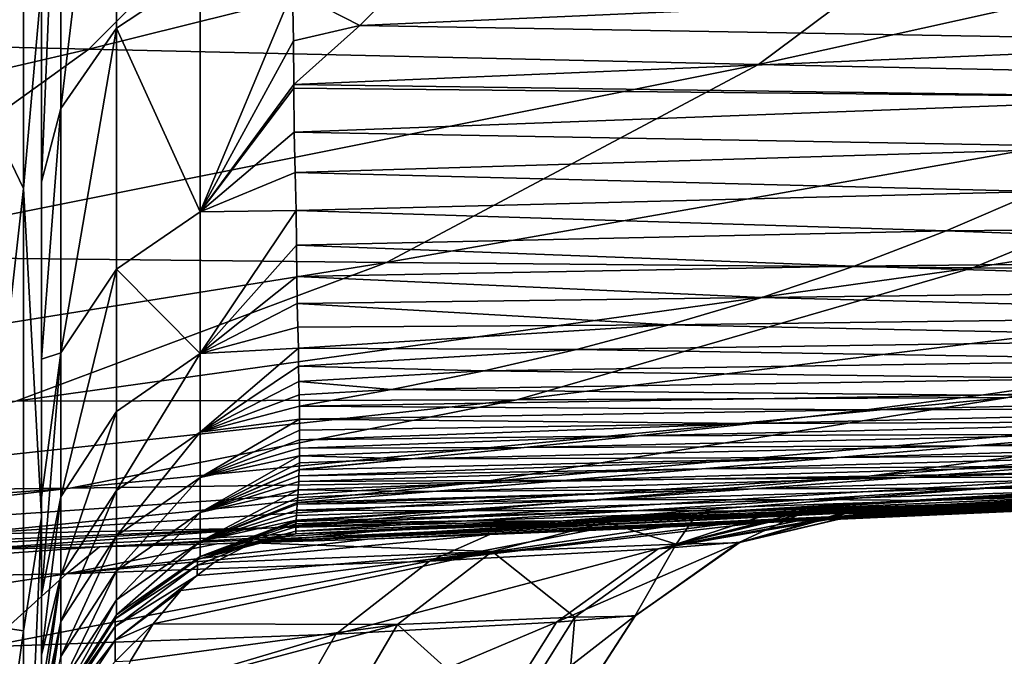
# Model space of a CAD drawing. Units: millimetres. Extents: x -350 to 350, y -132 to 0.
# Drawn here: x 35 to 49, y -103 to -93 of the extents above; entities that cross this region are included whole.
import ezdxf

# ---------------------------------------------------------------- set-up
doc = ezdxf.new("R2010")
doc.units = ezdxf.units.MM
doc.header["$LTSCALE"] = 65.185185
for name, color, linetype in [('36', 7, 'CONTINUOUS'), ('37', 7, 'CONTINUOUS'), ('63', 7, 'CONTINUOUS'), ('64', 7, 'CONTINUOUS'), ('69', 7, 'CONTINUOUS'), ('70', 7, 'CONTINUOUS'), ('71', 7, 'CONTINUOUS'), ('77', 7, 'CONTINUOUS'), ('92', 7, 'CONTINUOUS'), ('95', 7, 'CONTINUOUS'), ('96', 7, 'CONTINUOUS')]:
    doc.layers.add(name, color=color, linetype=linetype)

msp = doc.modelspace()

# ---------------------------------------------------------------- linework, layer by layer
at = {"layer": '36', "linetype": 'Continuous'}
for points in [[(28.929, -89.019, -71.418), (39.932, -89.399, -70.173), (25.91, -93.396, -62.474), (28.929, -89.019, -71.418)], [(25.91, -93.396, -62.474), (39.932, -89.399, -70.173), (35.71, -93.632, -61.255), (25.91, -93.396, -62.474)], [(39.932, -89.399, -70.173), (51.219, -89.775, -68.624), (35.71, -93.632, -61.255), (39.932, -89.399, -70.173)], [(35.71, -93.632, -61.255), (51.219, -89.775, -68.624), (45.748, -93.859, -59.753), (35.71, -93.632, -61.255)], [(51.219, -89.775, -68.624), (62.554, -90.142, -66.71), (45.748, -93.859, -59.753), (51.219, -89.775, -68.624)], [(45.748, -93.859, -59.753), (62.554, -90.142, -66.71), (55.814, -94.076, -57.916), (45.748, -93.859, -59.753)], [(25.91, -93.396, -62.474), (35.71, -93.632, -61.255), (22.821, -96.624, -52.948), (25.91, -93.396, -62.474)], [(22.821, -96.624, -52.948), (35.71, -93.632, -61.255), (31.401, -96.73, -51.804), (22.821, -96.624, -52.948)], [(35.71, -93.632, -61.255), (45.748, -93.859, -59.753), (31.401, -96.73, -51.804), (35.71, -93.632, -61.255)], [(31.401, -96.73, -51.804), (45.748, -93.859, -59.753), (40.172, -96.823, -50.395), (31.401, -96.73, -51.804)], [(45.748, -93.859, -59.753), (55.814, -94.076, -57.916), (40.172, -96.823, -50.395), (45.748, -93.859, -59.753)], [(40.172, -96.823, -50.395), (55.814, -94.076, -57.916), (48.956, -96.903, -48.678), (40.172, -96.823, -50.395)], [(55.814, -94.076, -57.916), (65.702, -94.28, -55.673), (48.956, -96.903, -48.678), (55.814, -94.076, -57.916)], [(48.956, -96.903, -48.678), (65.702, -94.28, -55.673), (57.574, -96.97, -46.594), (48.956, -96.903, -48.678)], [(31.401, -96.73, -51.804), (40.172, -96.823, -50.395), (27.107, -98.91, -41.978), (31.401, -96.73, -51.804)], [(27.107, -98.91, -41.978), (40.172, -96.823, -50.395), (34.618, -98.904, -40.691), (27.107, -98.91, -41.978)], [(40.172, -96.823, -50.395), (48.956, -96.903, -48.678), (34.618, -98.904, -40.691), (40.172, -96.823, -50.395)], [(34.618, -98.904, -40.691), (48.956, -96.903, -48.678), (42.126, -98.883, -39.123), (34.618, -98.904, -40.691)], [(48.956, -96.903, -48.678), (57.574, -96.97, -46.594), (42.126, -98.883, -39.123), (48.956, -96.903, -48.678)], [(42.126, -98.883, -39.123), (57.574, -96.97, -46.594), (49.481, -98.848, -37.226), (42.126, -98.883, -39.123)], [(42.126, -98.883, -39.123), (49.481, -98.848, -37.226), (35.432, -100.205, -29.4), (42.126, -98.883, -39.123)], [(35.432, -100.205, -29.4), (49.481, -98.848, -37.226), (41.549, -100.119, -27.705), (35.432, -100.205, -29.4)], [(49.481, -98.848, -37.226), (56.535, -98.801, -34.923), (41.549, -100.119, -27.705), (49.481, -98.848, -37.226)], [(41.549, -100.119, -27.705), (56.535, -98.801, -34.923), (47.407, -100.024, -25.66), (41.549, -100.119, -27.705)], [(56.535, -98.801, -34.923), (63.138, -98.745, -32.107), (47.407, -100.024, -25.66), (56.535, -98.801, -34.923)], [(47.407, -100.024, -25.66), (63.138, -98.745, -32.107), (52.887, -99.92, -23.184), (47.407, -100.024, -25.66)], [(34.618, -98.904, -40.691), (42.126, -98.883, -39.123), (29.176, -100.279, -30.804), (34.618, -98.904, -40.691)], [(29.176, -100.279, -30.804), (42.126, -98.883, -39.123), (35.432, -100.205, -29.4), (29.176, -100.279, -30.804)], [(50.305, -100.48, -8.693), (46.803, -100.588, -11.706), (62.237, -99.701, -16.591), (50.305, -100.48, -8.693)], [(46.803, -100.588, -11.706), (57.868, -99.812, -20.186), (62.237, -99.701, -16.591), (46.803, -100.588, -11.706)], [(46.803, -100.588, -11.706), (42.821, -100.695, -14.254), (57.868, -99.812, -20.186), (46.803, -100.588, -11.706)], [(42.821, -100.695, -14.254), (52.887, -99.92, -23.184), (57.868, -99.812, -20.186), (42.821, -100.695, -14.254)], [(38.442, -100.799, -16.39), (33.758, -100.899, -18.176), (47.407, -100.024, -25.66), (38.442, -100.799, -16.39)], [(33.758, -100.899, -18.176), (41.549, -100.119, -27.705), (47.407, -100.024, -25.66), (33.758, -100.899, -18.176)], [(42.821, -100.695, -14.254), (38.442, -100.799, -16.39), (52.887, -99.92, -23.184), (42.821, -100.695, -14.254)], [(38.442, -100.799, -16.39), (47.407, -100.024, -25.66), (52.887, -99.92, -23.184), (38.442, -100.799, -16.39)], [(46.513, -100.658, 16.418), (45.993, -100.692, 13.947), (60.424, -100.022, 13.156), (46.513, -100.658, 16.418)], [(60.424, -100.022, 13.156), (45.993, -100.692, 13.947), (59.296, -100.095, 7.973), (60.424, -100.022, 13.156)], [(46.901, -100.631, 18.914), (46.513, -100.658, 16.418), (61.164, -99.963, 18.689), (46.901, -100.631, 18.914)], [(61.164, -99.963, 18.689), (46.513, -100.658, 16.418), (60.424, -100.022, 13.156), (61.164, -99.963, 18.689)], [(47.165, -100.608, 21.582), (46.901, -100.631, 18.914), (61.164, -99.963, 18.689), (47.165, -100.608, 21.582)], [(58.163, -100.093, 24.541), (47.165, -100.608, 21.582), (61.427, -99.927, 24.541), (58.163, -100.093, 24.541)], [(61.427, -99.927, 24.541), (47.165, -100.608, 21.582), (61.164, -99.963, 18.689), (61.427, -99.927, 24.541)], [(33.758, -100.899, -18.176), (28.859, -100.99, -19.668), (41.549, -100.119, -27.705), (33.758, -100.899, -18.176)], [(28.859, -100.99, -19.668), (35.432, -100.205, -29.4), (41.549, -100.119, -27.705), (28.859, -100.99, -19.668)], [(44.377, -100.781, 8.598), (43.199, -100.837, 5.693), (57.749, -100.179, 3.168), (44.377, -100.781, 8.598)], [(57.749, -100.179, 3.168), (43.199, -100.837, 5.693), (55.753, -100.273, -1.23), (57.749, -100.179, 3.168)], [(45.298, -100.732, 11.359), (44.377, -100.781, 8.598), (59.296, -100.095, 7.973), (45.298, -100.732, 11.359)], [(59.296, -100.095, 7.973), (44.377, -100.781, 8.598), (57.749, -100.179, 3.168), (59.296, -100.095, 7.973)], [(45.993, -100.692, 13.947), (45.298, -100.732, 11.359), (59.296, -100.095, 7.973), (45.993, -100.692, 13.947)], [(55.333, -100.23, 24.54), (47.165, -100.608, 21.582), (58.163, -100.093, 24.541), (55.333, -100.23, 24.54)], [(28.859, -100.99, -19.668), (23.835, -101.073, -20.907), (35.432, -100.205, -29.4), (28.859, -100.99, -19.668)], [(23.835, -101.073, -20.907), (29.176, -100.279, -30.804), (35.432, -100.205, -29.4), (23.835, -101.073, -20.907)], [(43.199, -100.837, 5.693), (41.72, -100.901, 2.658), (55.753, -100.273, -1.23), (43.199, -100.837, 5.693)], [(55.753, -100.273, -1.23), (41.72, -100.901, 2.658), (53.283, -100.374, -5.194), (55.753, -100.273, -1.23)], [(52.578, -100.357, 24.54), (47.165, -100.608, 21.582), (55.333, -100.23, 24.54), (52.578, -100.357, 24.54)], [(41.72, -100.901, 2.658), (39.888, -100.97, -0.489), (53.283, -100.374, -5.194), (41.72, -100.901, 2.658)], [(53.283, -100.374, -5.194), (39.888, -100.97, -0.489), (50.305, -100.48, -8.693), (53.283, -100.374, -5.194)], [(49.896, -100.477, 24.539), (47.165, -100.608, 21.582), (52.578, -100.357, 24.54), (49.896, -100.477, 24.539)], [(47.286, -100.59, 24.539), (47.165, -100.608, 21.582), (49.896, -100.477, 24.539), (47.286, -100.59, 24.539)], [(37.63, -101.04, -3.716), (35.871, -101.084, -5.894), (46.803, -100.588, -11.706), (37.63, -101.04, -3.716)], [(46.803, -100.588, -11.706), (35.871, -101.084, -5.894), (42.821, -100.695, -14.254), (46.803, -100.588, -11.706)], [(39.888, -100.97, -0.489), (37.63, -101.04, -3.716), (50.305, -100.48, -8.693), (39.888, -100.97, -0.489)], [(50.305, -100.48, -8.693), (37.63, -101.04, -3.716), (46.803, -100.588, -11.706), (50.305, -100.48, -8.693)], [(35.871, -101.084, -5.894), (33.866, -101.127, -8.07), (42.821, -100.695, -14.254), (35.871, -101.084, -5.894)], [(42.821, -100.695, -14.254), (33.866, -101.127, -8.07), (38.442, -100.799, -16.39), (42.821, -100.695, -14.254)], [(31.594, -101.166, -10.255), (29.029, -101.201, -12.373), (38.442, -100.799, -16.39), (31.594, -101.166, -10.255)], [(38.442, -100.799, -16.39), (29.029, -101.201, -12.373), (33.758, -100.899, -18.176), (38.442, -100.799, -16.39)], [(33.866, -101.127, -8.07), (31.594, -101.166, -10.255), (38.442, -100.799, -16.39), (33.866, -101.127, -8.07)]]:
    msp.add_3dface(points, dxfattribs=at)
at = {"layer": '37', "linetype": 'Continuous'}
for points in [[(39.771, -93.278, 143.424), (40.753, -92.295, 146.213), (38.761, -92.758, 145.241), (39.771, -93.278, 143.424)], [(39.771, -93.278, 143.424), (55.354, -92.589, 141.688), (40.753, -92.295, 146.213), (39.771, -93.278, 143.424)], [(54.01, -93.522, 138.964), (55.354, -92.589, 141.688), (39.771, -93.278, 143.424), (54.01, -93.522, 138.964)], [(38.777, -93.507, 142.871), (39.771, -93.278, 143.424), (38.761, -92.758, 145.241), (38.777, -93.507, 142.871)], [(38.781, -94.158, 140.604), (39.771, -93.278, 143.424), (38.777, -93.507, 142.871), (38.781, -94.158, 140.604)], [(38.781, -94.158, 140.604), (54.01, -93.522, 138.964), (39.771, -93.278, 143.424), (38.781, -94.158, 140.604)], [(52.658, -94.355, 136.213), (54.01, -93.522, 138.964), (38.781, -94.158, 140.604), (52.658, -94.355, 136.213)], [(38.781, -94.213, 140.402), (52.658, -94.355, 136.213), (38.781, -94.158, 140.604), (38.781, -94.213, 140.402)], [(38.786, -94.871, 137.843), (52.658, -94.355, 136.213), (38.781, -94.213, 140.402), (38.786, -94.871, 137.843)], [(51.298, -95.098, 133.44), (52.658, -94.355, 136.213), (38.786, -94.871, 137.843), (51.298, -95.098, 133.44)], [(38.801, -95.479, 135.204), (51.298, -95.098, 133.44), (38.786, -94.871, 137.843), (38.801, -95.479, 135.204)], [(49.93, -95.761, 130.647), (51.298, -95.098, 133.44), (38.801, -95.479, 135.204), (49.93, -95.761, 130.647)], [(38.818, -96.045, 132.456), (49.93, -95.761, 130.647), (38.801, -95.479, 135.204), (38.818, -96.045, 132.456)], [(48.557, -96.353, 127.836), (49.93, -95.761, 130.647), (38.818, -96.045, 132.456), (48.557, -96.353, 127.836)], [(48.557, -96.353, 127.836), (61.215, -96.239, 123.139), (49.93, -95.761, 130.647), (48.557, -96.353, 127.836)], [(38.825, -96.566, 129.609), (48.557, -96.353, 127.836), (38.818, -96.045, 132.456), (38.825, -96.566, 129.609)], [(59.49, -96.749, 120.458), (61.215, -96.239, 123.139), (48.557, -96.353, 127.836), (59.49, -96.749, 120.458)], [(47.178, -96.879, 125.008), (48.557, -96.353, 127.836), (38.825, -96.566, 129.609), (47.178, -96.879, 125.008)], [(47.178, -96.879, 125.008), (59.49, -96.749, 120.458), (48.557, -96.353, 127.836), (47.178, -96.879, 125.008)], [(38.826, -97.033, 126.734), (47.178, -96.879, 125.008), (38.825, -96.566, 129.609), (38.826, -97.033, 126.734)], [(57.759, -97.203, 117.764), (59.49, -96.749, 120.458), (47.178, -96.879, 125.008), (57.759, -97.203, 117.764)], [(45.794, -97.347, 122.164), (47.178, -96.879, 125.008), (38.826, -97.033, 126.734), (45.794, -97.347, 122.164)], [(45.794, -97.347, 122.164), (57.759, -97.203, 117.764), (47.178, -96.879, 125.008), (45.794, -97.347, 122.164)], [(38.834, -97.439, 123.899), (45.794, -97.347, 122.164), (38.826, -97.033, 126.734), (38.834, -97.439, 123.899)], [(56.024, -97.607, 115.057), (57.759, -97.203, 117.764), (45.794, -97.347, 122.164), (56.024, -97.607, 115.057)], [(44.408, -97.76, 119.304), (45.794, -97.347, 122.164), (38.834, -97.439, 123.899), (44.408, -97.76, 119.304)], [(44.408, -97.76, 119.304), (56.024, -97.607, 115.057), (45.794, -97.347, 122.164), (44.408, -97.76, 119.304)], [(38.845, -97.796, 121.077), (44.408, -97.76, 119.304), (38.834, -97.439, 123.899), (38.845, -97.796, 121.077)], [(54.287, -97.965, 112.337), (56.024, -97.607, 115.057), (44.408, -97.76, 119.304), (54.287, -97.965, 112.337)], [(38.852, -98.109, 118.267), (44.408, -97.76, 119.304), (38.845, -97.796, 121.077), (38.852, -98.109, 118.267)], [(43.021, -98.126, 116.429), (44.408, -97.76, 119.304), (38.852, -98.109, 118.267), (43.021, -98.126, 116.429)], [(43.021, -98.126, 116.429), (54.287, -97.965, 112.337), (44.408, -97.76, 119.304), (43.021, -98.126, 116.429)], [(52.551, -98.281, 109.605), (54.287, -97.965, 112.337), (43.021, -98.126, 116.429), (52.551, -98.281, 109.605)], [(38.855, -98.379, 115.508), (43.021, -98.126, 116.429), (38.852, -98.109, 118.267), (38.855, -98.379, 115.508)], [(41.634, -98.447, 113.539), (43.021, -98.126, 116.429), (38.855, -98.379, 115.508), (41.634, -98.447, 113.539)], [(41.634, -98.447, 113.539), (52.551, -98.281, 109.605), (43.021, -98.126, 116.429), (41.634, -98.447, 113.539)], [(38.856, -98.609, 112.841), (41.634, -98.447, 113.539), (38.855, -98.379, 115.508), (38.856, -98.609, 112.841)], [(50.816, -98.561, 106.862), (52.551, -98.281, 109.605), (41.634, -98.447, 113.539), (50.816, -98.561, 106.862)], [(40.248, -98.729, 110.638), (41.634, -98.447, 113.539), (38.856, -98.609, 112.841), (40.248, -98.729, 110.638)], [(40.248, -98.729, 110.638), (50.816, -98.561, 106.862), (41.634, -98.447, 113.539), (40.248, -98.729, 110.638)], [(57.223, -98.794, 97.361), (59.313, -98.558, 99.975), (49.085, -98.81, 104.11), (57.223, -98.794, 97.361)], [(49.085, -98.81, 104.11), (59.313, -98.558, 99.975), (50.816, -98.561, 106.862), (49.085, -98.81, 104.11)], [(38.861, -98.807, 110.253), (40.248, -98.729, 110.638), (38.856, -98.609, 112.841), (38.861, -98.807, 110.253)], [(49.085, -98.81, 104.11), (50.816, -98.561, 106.862), (40.248, -98.729, 110.638), (49.085, -98.81, 104.11)], [(38.866, -98.979, 107.727), (40.248, -98.729, 110.638), (38.861, -98.807, 110.253), (38.866, -98.979, 107.727)], [(38.866, -98.979, 107.727), (49.085, -98.81, 104.11), (40.248, -98.729, 110.638), (38.866, -98.979, 107.727)], [(47.361, -99.034, 101.353), (49.085, -98.81, 104.11), (38.866, -98.979, 107.727), (47.361, -99.034, 101.353)], [(55.141, -99.009, 94.744), (57.223, -98.794, 97.361), (47.361, -99.034, 101.353), (55.141, -99.009, 94.744)], [(47.361, -99.034, 101.353), (57.223, -98.794, 97.361), (49.085, -98.81, 104.11), (47.361, -99.034, 101.353)], [(38.869, -99.173, 104.505), (47.361, -99.034, 101.353), (38.866, -98.979, 107.727), (38.869, -99.173, 104.505)], [(45.644, -99.236, 98.592), (47.361, -99.034, 101.353), (38.869, -99.173, 104.505), (45.644, -99.236, 98.592)], [(53.071, -99.207, 92.126), (55.141, -99.009, 94.744), (45.644, -99.236, 98.592), (53.071, -99.207, 92.126)], [(45.644, -99.236, 98.592), (55.141, -99.009, 94.744), (47.361, -99.034, 101.353), (45.644, -99.236, 98.592)], [(38.868, -99.337, 101.42), (45.644, -99.236, 98.592), (38.869, -99.173, 104.505), (38.868, -99.337, 101.42)], [(38.87, -99.479, 98.479), (45.644, -99.236, 98.592), (38.868, -99.337, 101.42), (38.87, -99.479, 98.479)], [(43.936, -99.423, 95.832), (45.644, -99.236, 98.592), (38.87, -99.479, 98.479), (43.936, -99.423, 95.832)], [(51.011, -99.394, 89.51), (53.071, -99.207, 92.126), (43.936, -99.423, 95.832), (51.011, -99.394, 89.51)], [(43.936, -99.423, 95.832), (53.071, -99.207, 92.126), (45.644, -99.236, 98.592), (43.936, -99.423, 95.832)], [(42.237, -99.598, 93.075), (43.936, -99.423, 95.832), (38.87, -99.605, 95.642), (42.237, -99.598, 93.075)], [(38.87, -99.605, 95.642), (43.936, -99.423, 95.832), (38.87, -99.479, 98.479), (38.87, -99.605, 95.642)], [(48.963, -99.573, 86.9), (51.011, -99.394, 89.51), (42.237, -99.598, 93.075), (48.963, -99.573, 86.9)], [(42.237, -99.598, 93.075), (51.011, -99.394, 89.51), (43.936, -99.423, 95.832), (42.237, -99.598, 93.075)], [(54.848, -99.523, 80.286), (57.169, -99.342, 82.651), (48.963, -99.573, 86.9), (54.848, -99.523, 80.286)], [(48.963, -99.573, 86.9), (57.169, -99.342, 82.651), (51.011, -99.394, 89.51), (48.963, -99.573, 86.9)], [(46.925, -99.746, 84.296), (48.963, -99.573, 86.9), (40.547, -99.766, 90.325), (46.925, -99.746, 84.296)], [(40.547, -99.766, 90.325), (48.963, -99.573, 86.9), (42.237, -99.598, 93.075), (40.547, -99.766, 90.325)], [(52.538, -99.7, 77.929), (54.848, -99.523, 80.286), (46.925, -99.746, 84.296), (52.538, -99.7, 77.929)], [(46.925, -99.746, 84.296), (54.848, -99.523, 80.286), (48.963, -99.573, 86.9), (46.925, -99.746, 84.296)], [(38.867, -99.826, 90.267), (40.547, -99.766, 90.325), (38.868, -99.72, 92.903), (38.867, -99.826, 90.267)], [(40.547, -99.766, 90.325), (42.237, -99.598, 93.075), (38.868, -99.72, 92.903), (40.547, -99.766, 90.325)], [(38.868, -99.72, 92.903), (42.237, -99.598, 93.075), (38.87, -99.605, 95.642), (38.868, -99.72, 92.903)], [(50.237, -99.874, 75.581), (52.538, -99.7, 77.929), (44.895, -99.916, 81.702), (50.237, -99.874, 75.581)], [(44.895, -99.916, 81.702), (52.538, -99.7, 77.929), (46.925, -99.746, 84.296), (44.895, -99.916, 81.702)], [(44.895, -99.916, 81.702), (46.925, -99.746, 84.296), (38.859, -100.018, 85.26), (44.895, -99.916, 81.702)], [(38.859, -100.018, 85.26), (46.925, -99.746, 84.296), (38.863, -99.93, 87.582), (38.859, -100.018, 85.26)], [(38.863, -99.93, 87.582), (46.925, -99.746, 84.296), (40.547, -99.766, 90.325), (38.863, -99.93, 87.582)], [(38.863, -99.93, 87.582), (40.547, -99.766, 90.325), (38.863, -99.925, 87.72), (38.863, -99.93, 87.582)], [(38.863, -99.925, 87.72), (40.547, -99.766, 90.325), (38.867, -99.826, 90.267), (38.863, -99.925, 87.72)], [(47.946, -100.045, 73.244), (50.237, -99.874, 75.581), (42.874, -100.085, 79.12), (47.946, -100.045, 73.244)], [(42.874, -100.085, 79.12), (50.237, -99.874, 75.581), (44.895, -99.916, 81.702), (42.874, -100.085, 79.12)], [(51.639, -100.033, 66.46), (54.216, -99.856, 68.562), (47.946, -100.045, 73.244), (51.639, -100.033, 66.46)], [(47.946, -100.045, 73.244), (54.216, -99.856, 68.562), (50.237, -99.874, 75.581), (47.946, -100.045, 73.244)], [(42.874, -100.085, 79.12), (44.895, -99.916, 81.702), (38.856, -100.107, 82.888), (42.874, -100.085, 79.12)], [(38.856, -100.107, 82.888), (44.895, -99.916, 81.702), (38.859, -100.018, 85.26), (38.856, -100.107, 82.888)], [(49.069, -100.206, 64.368), (51.639, -100.033, 66.46), (45.661, -100.214, 70.918), (49.069, -100.206, 64.368)], [(45.661, -100.214, 70.918), (51.639, -100.033, 66.46), (47.946, -100.045, 73.244), (45.661, -100.214, 70.918)], [(51.639, -100.033, 66.46), (49.069, -100.206, 64.368), (53.869, -100.053, 59.025), (51.639, -100.033, 66.46)], [(40.86, -100.253, 76.55), (42.874, -100.085, 79.12), (38.848, -100.231, 79.487), (40.86, -100.253, 76.55)], [(38.848, -100.231, 79.487), (42.874, -100.085, 79.12), (38.856, -100.107, 82.888), (38.848, -100.231, 79.487)], [(45.661, -100.214, 70.918), (47.946, -100.045, 73.244), (40.86, -100.253, 76.55), (45.661, -100.214, 70.918)], [(40.86, -100.253, 76.55), (47.946, -100.045, 73.244), (42.874, -100.085, 79.12), (40.86, -100.253, 76.55)], [(51.096, -100.224, 57.246), (48.328, -100.39, 55.474), (54.435, -100.122, 51.191), (51.096, -100.224, 57.246)], [(54.435, -100.122, 51.191), (48.328, -100.39, 55.474), (51.485, -100.289, 49.748), (54.435, -100.122, 51.191)], [(53.869, -100.053, 59.025), (49.069, -100.206, 64.368), (51.096, -100.224, 57.246), (53.869, -100.053, 59.025)], [(43.382, -100.381, 68.602), (45.661, -100.214, 70.918), (38.833, -100.446, 73.221), (43.382, -100.381, 68.602)], [(38.833, -100.446, 73.221), (45.661, -100.214, 70.918), (38.835, -100.421, 73.981), (38.833, -100.446, 73.221)], [(38.835, -100.421, 73.981), (45.661, -100.214, 70.918), (40.86, -100.253, 76.55), (38.835, -100.421, 73.981)], [(38.835, -100.421, 73.981), (40.86, -100.253, 76.55), (38.842, -100.344, 76.268), (38.835, -100.421, 73.981)], [(38.842, -100.344, 76.268), (40.86, -100.253, 76.55), (38.848, -100.231, 79.487), (38.842, -100.344, 76.268)], [(46.505, -100.374, 62.285), (49.069, -100.206, 64.368), (43.382, -100.381, 68.602), (46.505, -100.374, 62.285)], [(43.382, -100.381, 68.602), (49.069, -100.206, 64.368), (45.661, -100.214, 70.918), (43.382, -100.381, 68.602)], [(48.328, -100.39, 55.474), (45.561, -100.549, 53.708), (51.485, -100.289, 49.748), (48.328, -100.39, 55.474)], [(51.485, -100.289, 49.748), (45.561, -100.549, 53.708), (48.537, -100.449, 48.309), (51.485, -100.289, 49.748)], [(49.069, -100.206, 64.368), (46.505, -100.374, 62.285), (51.096, -100.224, 57.246), (49.069, -100.206, 64.368)], [(51.096, -100.224, 57.246), (46.505, -100.374, 62.285), (48.328, -100.39, 55.474), (51.096, -100.224, 57.246)], [(49.404, -100.463, 35.809), (52.628, -100.311, 36.53), (47.794, -100.52, 41.452), (49.404, -100.463, 35.809)], [(47.794, -100.52, 41.452), (52.628, -100.311, 36.53), (50.893, -100.368, 42.537), (47.794, -100.52, 41.452)], [(51.485, -100.289, 49.748), (48.537, -100.449, 48.309), (53.992, -100.207, 43.625), (51.485, -100.289, 49.748)], [(48.537, -100.449, 48.309), (50.893, -100.368, 42.537), (53.992, -100.207, 43.625), (48.537, -100.449, 48.309)], [(50.381, -100.438, 30.075), (53.708, -100.285, 30.426), (49.404, -100.463, 35.809), (50.381, -100.438, 30.075)], [(49.404, -100.463, 35.809), (53.708, -100.285, 30.426), (52.628, -100.311, 36.53), (49.404, -100.463, 35.809)], [(41.107, -100.545, 66.298), (43.382, -100.381, 68.602), (38.829, -100.536, 70.336), (41.107, -100.545, 66.298)], [(38.829, -100.536, 70.336), (43.382, -100.381, 68.602), (38.833, -100.446, 73.221), (38.829, -100.536, 70.336)], [(43.943, -100.538, 60.211), (46.505, -100.374, 62.285), (41.107, -100.545, 66.298), (43.943, -100.538, 60.211)], [(41.107, -100.545, 66.298), (46.505, -100.374, 62.285), (43.382, -100.381, 68.602), (41.107, -100.545, 66.298)], [(45.561, -100.549, 53.708), (42.794, -100.7, 51.947), (48.537, -100.449, 48.309), (45.561, -100.549, 53.708)], [(48.537, -100.449, 48.309), (42.794, -100.7, 51.947), (45.588, -100.601, 46.874), (48.537, -100.449, 48.309)], [(46.505, -100.374, 62.285), (43.943, -100.538, 60.211), (48.328, -100.39, 55.474), (46.505, -100.374, 62.285)], [(48.328, -100.39, 55.474), (43.943, -100.538, 60.211), (45.561, -100.549, 53.708), (48.328, -100.39, 55.474)], [(45.817, -100.621, 36.7), (49.404, -100.463, 35.809), (44.776, -100.66, 40.204), (45.817, -100.621, 36.7)], [(44.776, -100.66, 40.204), (49.404, -100.463, 35.809), (47.794, -100.52, 41.452), (44.776, -100.66, 40.204)], [(48.537, -100.449, 48.309), (45.588, -100.601, 46.874), (50.893, -100.368, 42.537), (48.537, -100.449, 48.309)], [(45.588, -100.601, 46.874), (47.794, -100.52, 41.452), (50.893, -100.368, 42.537), (45.588, -100.601, 46.874)], [(46.219, -100.606, 34.994), (49.404, -100.463, 35.809), (45.817, -100.621, 36.7), (46.219, -100.606, 34.994)], [(46.347, -100.602, 34.384), (50.381, -100.438, 30.075), (46.219, -100.606, 34.994), (46.347, -100.602, 34.384)], [(46.219, -100.606, 34.994), (50.381, -100.438, 30.075), (49.404, -100.463, 35.809), (46.219, -100.606, 34.994)], [(46.976, -100.584, 30.436), (50.381, -100.438, 30.075), (46.347, -100.602, 34.384), (46.976, -100.584, 30.436)], [(47.056, -100.583, 29.71), (50.381, -100.438, 30.075), (46.976, -100.584, 30.436), (47.056, -100.583, 29.71)], [(47.056, -100.583, 29.71), (49.896, -100.477, 24.539), (50.381, -100.438, 30.075), (47.056, -100.583, 29.71)], [(47.293, -100.588, 24.982), (49.896, -100.477, 24.539), (47.056, -100.583, 29.71), (47.293, -100.588, 24.982)], [(47.286, -100.59, 24.539), (49.896, -100.477, 24.539), (47.292, -100.589, 24.759), (47.286, -100.59, 24.539)], [(47.292, -100.589, 24.759), (49.896, -100.477, 24.539), (47.293, -100.588, 24.982), (47.292, -100.589, 24.759)], [(41.383, -100.696, 58.143), (43.943, -100.538, 60.211), (38.815, -100.738, 62.553), (41.383, -100.696, 58.143)], [(38.815, -100.738, 62.553), (43.943, -100.538, 60.211), (38.816, -100.706, 63.989), (38.815, -100.738, 62.553)], [(38.816, -100.706, 63.989), (43.943, -100.538, 60.211), (41.107, -100.545, 66.298), (38.816, -100.706, 63.989)], [(38.816, -100.706, 63.989), (41.107, -100.545, 66.298), (38.819, -100.682, 65.011), (38.816, -100.706, 63.989)], [(38.819, -100.682, 65.011), (41.107, -100.545, 66.298), (38.822, -100.615, 67.602), (38.819, -100.682, 65.011)], [(38.822, -100.615, 67.602), (41.107, -100.545, 66.298), (38.829, -100.536, 70.336), (38.822, -100.615, 67.602)], [(42.794, -100.7, 51.947), (40.122, -100.84, 50.034), (45.588, -100.601, 46.874), (42.794, -100.7, 51.947)], [(45.588, -100.601, 46.874), (40.122, -100.84, 50.034), (42.701, -100.742, 45.314), (45.588, -100.601, 46.874)], [(43.943, -100.538, 60.211), (41.383, -100.696, 58.143), (45.561, -100.549, 53.708), (43.943, -100.538, 60.211)], [(45.561, -100.549, 53.708), (41.383, -100.696, 58.143), (42.794, -100.7, 51.947), (45.561, -100.549, 53.708)], [(45.588, -100.601, 46.874), (42.701, -100.742, 45.314), (47.794, -100.52, 41.452), (45.588, -100.601, 46.874)], [(47.794, -100.52, 41.452), (42.701, -100.742, 45.314), (43.332, -100.717, 43.931), (47.794, -100.52, 41.452)], [(43.462, -100.712, 43.631), (47.794, -100.52, 41.452), (43.332, -100.717, 43.931), (43.462, -100.712, 43.631)], [(44.776, -100.66, 40.204), (47.794, -100.52, 41.452), (43.462, -100.712, 43.631), (44.776, -100.66, 40.204)], [(41.383, -100.696, 58.143), (38.813, -100.847, 56.074), (42.794, -100.7, 51.947), (41.383, -100.696, 58.143)], [(38.813, -100.847, 56.074), (41.383, -100.696, 58.143), (38.814, -100.784, 60.222), (38.813, -100.847, 56.074)], [(38.813, -100.849, 55.909), (38.815, -100.888, 52.011), (42.794, -100.7, 51.947), (38.813, -100.849, 55.909)], [(38.813, -100.847, 56.074), (38.813, -100.849, 55.909), (42.794, -100.7, 51.947), (38.813, -100.847, 56.074)], [(38.814, -100.784, 60.222), (41.383, -100.696, 58.143), (38.815, -100.738, 62.553), (38.814, -100.784, 60.222)], [(42.794, -100.7, 51.947), (38.815, -100.888, 52.011), (40.122, -100.84, 50.034), (42.794, -100.7, 51.947)]]:
    msp.add_3dface(points, dxfattribs=at)
at = {"layer": '63', "linetype": 'Continuous'}
for points in [[(34.482, -88.791, 31.999), (34.999, -88.757, 28.734), (22.358, -97.753, 27.519), (34.482, -88.791, 31.999)], [(22.358, -97.753, 27.519), (34.999, -88.757, 28.734), (29.042, -93.099, 25.267), (22.358, -97.753, 27.519)]]:
    msp.add_3dface(points, dxfattribs=at)
at = {"layer": '64', "linetype": 'Continuous'}
for points in [[(35.047, -88.747, 22.36), (34.756, -88.762, 19.723), (22.31, -97.752, 22.081), (35.047, -88.747, 22.36)], [(22.5, -97.738, 25), (35.047, -88.747, 22.36), (22.31, -97.752, 22.081), (22.5, -97.738, 25)], [(34.756, -88.762, 19.723), (34.292, -88.785, 17.104), (22.31, -97.752, 22.081), (34.756, -88.762, 19.723)], [(35.188, -88.741, 25), (35.047, -88.747, 22.36), (22.5, -97.738, 25), (35.188, -88.741, 25)], [(35.188, -88.741, 25), (22.5, -97.738, 25), (29.042, -93.099, 25.267), (35.188, -88.741, 25)]]:
    msp.add_3dface(points, dxfattribs=at)
at = {"layer": '69', "linetype": 'Continuous'}
for points in [[(46.347, -100.602, 34.384), (46.219, -100.606, 34.994), (44.512, -101.042, 34.14), (46.347, -100.602, 34.384)], [(45.444, -101.026, 24.983), (46.347, -100.602, 34.384), (44.512, -101.042, 34.14), (45.444, -101.026, 24.983)], [(46.219, -100.606, 34.994), (45.817, -100.621, 36.7), (44.512, -101.042, 34.14), (46.219, -100.606, 34.994)], [(45.817, -100.621, 36.7), (44.776, -100.66, 40.204), (44.512, -101.042, 34.14), (45.817, -100.621, 36.7)], [(47.293, -100.588, 24.982), (47.056, -100.583, 29.71), (45.444, -101.026, 24.983), (47.293, -100.588, 24.982)], [(47.056, -100.583, 29.71), (46.976, -100.584, 30.436), (45.444, -101.026, 24.983), (47.056, -100.583, 29.71)], [(46.976, -100.584, 30.436), (46.347, -100.602, 34.384), (45.444, -101.026, 24.983), (46.976, -100.584, 30.436)], [(43.462, -100.712, 43.631), (43.332, -100.717, 43.931), (38.165, -101.023, 51.217), (43.462, -100.712, 43.631)], [(43.462, -100.712, 43.631), (38.165, -101.023, 51.217), (41.755, -101.152, 42.925), (43.462, -100.712, 43.631)], [(43.332, -100.717, 43.931), (42.701, -100.742, 45.314), (38.165, -101.023, 51.217), (43.332, -100.717, 43.931)], [(42.701, -100.742, 45.314), (40.122, -100.84, 50.034), (38.165, -101.023, 51.217), (42.701, -100.742, 45.314)], [(43.462, -100.712, 43.631), (41.755, -101.152, 42.925), (44.512, -101.042, 34.14), (43.462, -100.712, 43.631)], [(44.776, -100.66, 40.204), (43.462, -100.712, 43.631), (44.512, -101.042, 34.14), (44.776, -100.66, 40.204)], [(40.122, -100.84, 50.034), (38.815, -100.888, 52.011), (38.165, -101.023, 51.217), (40.122, -100.84, 50.034)], [(38.165, -101.023, 51.217), (37.589, -101.32, 50.519), (41.755, -101.152, 42.925), (38.165, -101.023, 51.217)], [(41.755, -101.152, 42.925), (42.995, -102.138, 33.821), (44.512, -101.042, 34.14), (41.755, -101.152, 42.925)], [(42.995, -102.138, 33.821), (43.892, -102.122, 24.987), (44.512, -101.042, 34.14), (42.995, -102.138, 33.821)], [(43.892, -102.122, 24.987), (45.444, -101.026, 24.983), (44.512, -101.042, 34.14), (43.892, -102.122, 24.987)], [(37.092, -101.735, 49.919), (36.675, -102.235, 49.418), (41.755, -101.152, 42.925), (37.092, -101.735, 49.919)], [(41.755, -101.152, 42.925), (36.675, -102.235, 49.418), (40.336, -102.248, 42.3), (41.755, -101.152, 42.925)], [(37.335, -101.511, 50.213), (37.092, -101.735, 49.919), (41.755, -101.152, 42.925), (37.335, -101.511, 50.213)], [(37.589, -101.32, 50.519), (37.335, -101.511, 50.213), (41.755, -101.152, 42.925), (37.589, -101.32, 50.519)], [(41.755, -101.152, 42.925), (40.336, -102.248, 42.3), (42.995, -102.138, 33.821), (41.755, -101.152, 42.925)], [(40.336, -102.248, 42.3), (36.07, -103.385, 48.69), (39.4, -103.844, 41.873), (40.336, -102.248, 42.3)], [(36.336, -102.793, 49.01), (36.07, -103.385, 48.69), (40.336, -102.248, 42.3), (36.336, -102.793, 49.01)], [(36.675, -102.235, 49.418), (36.336, -102.793, 49.01), (40.336, -102.248, 42.3), (36.675, -102.235, 49.418)], [(40.336, -102.248, 42.3), (39.4, -103.844, 41.873), (41.988, -103.734, 33.604), (40.336, -102.248, 42.3)], [(40.336, -102.248, 42.3), (41.988, -103.734, 33.604), (42.995, -102.138, 33.821), (40.336, -102.248, 42.3)], [(41.988, -103.734, 33.604), (42.861, -103.718, 24.993), (42.995, -102.138, 33.821), (41.988, -103.734, 33.604)], [(42.861, -103.718, 24.993), (43.892, -102.122, 24.987), (42.995, -102.138, 33.821), (42.861, -103.718, 24.993)]]:
    msp.add_3dface(points, dxfattribs=at)
at = {"layer": '70', "linetype": 'Continuous'}
for points in [[(45.471, -101.015, 24.558), (47.293, -100.588, 24.982), (45.444, -101.026, 24.983), (45.471, -101.015, 24.558)], [(47.286, -100.59, 24.539), (47.293, -100.588, 24.982), (45.471, -101.015, 24.558), (47.286, -100.59, 24.539)], [(47.286, -100.59, 24.539), (47.292, -100.589, 24.759), (47.293, -100.588, 24.982), (47.286, -100.59, 24.539)], [(43.904, -102.11, 24.577), (45.471, -101.015, 24.558), (43.892, -102.122, 24.987), (43.904, -102.11, 24.577)], [(43.892, -102.122, 24.987), (45.471, -101.015, 24.558), (45.444, -101.026, 24.983), (43.892, -102.122, 24.987)], [(42.862, -103.714, 24.593), (43.904, -102.11, 24.577), (42.861, -103.718, 24.993), (42.862, -103.714, 24.593)], [(42.861, -103.718, 24.993), (43.904, -102.11, 24.577), (43.892, -102.122, 24.987), (42.861, -103.718, 24.993)]]:
    msp.add_3dface(points, dxfattribs=at)
at = {"layer": '71', "linetype": 'Continuous'}
for points in [[(47.165, -100.608, 21.582), (47.286, -100.59, 24.539), (44.241, -101.115, 14.484), (47.165, -100.608, 21.582)], [(44.241, -101.115, 14.484), (47.286, -100.59, 24.539), (45.471, -101.015, 24.558), (44.241, -101.115, 14.484)], [(46.901, -100.631, 18.914), (47.165, -100.608, 21.582), (44.241, -101.115, 14.484), (46.901, -100.631, 18.914)], [(45.298, -100.732, 11.359), (45.993, -100.692, 13.947), (40.814, -101.296, 4.949), (45.298, -100.732, 11.359)], [(40.814, -101.296, 4.949), (45.993, -100.692, 13.947), (44.241, -101.115, 14.484), (40.814, -101.296, 4.949)], [(44.377, -100.781, 8.598), (45.298, -100.732, 11.359), (40.814, -101.296, 4.949), (44.377, -100.781, 8.598)], [(46.513, -100.658, 16.418), (46.901, -100.631, 18.914), (44.241, -101.115, 14.484), (46.513, -100.658, 16.418)], [(45.993, -100.692, 13.947), (46.513, -100.658, 16.418), (44.241, -101.115, 14.484), (45.993, -100.692, 13.947)], [(39.888, -100.97, -0.489), (41.72, -100.901, 2.658), (35.375, -101.487, -3.573), (39.888, -100.97, -0.489)], [(35.375, -101.487, -3.573), (41.72, -100.901, 2.658), (40.814, -101.296, 4.949), (35.375, -101.487, -3.573)], [(43.199, -100.837, 5.693), (44.377, -100.781, 8.598), (40.814, -101.296, 4.949), (43.199, -100.837, 5.693)], [(41.72, -100.901, 2.658), (43.199, -100.837, 5.693), (40.814, -101.296, 4.949), (41.72, -100.901, 2.658)], [(37.63, -101.04, -3.716), (39.888, -100.97, -0.489), (35.375, -101.487, -3.573), (37.63, -101.04, -3.716)], [(35.871, -101.084, -5.894), (37.63, -101.04, -3.716), (35.375, -101.487, -3.573), (35.871, -101.084, -5.894)], [(44.241, -101.115, 14.484), (45.471, -101.015, 24.558), (42.719, -102.21, 14.86), (44.241, -101.115, 14.484)], [(43.904, -102.11, 24.577), (42.719, -102.21, 14.86), (45.471, -101.015, 24.558), (43.904, -102.11, 24.577)], [(33.866, -101.127, -8.07), (35.871, -101.084, -5.894), (28.193, -101.623, -10.679), (33.866, -101.127, -8.07)], [(28.193, -101.623, -10.679), (35.871, -101.084, -5.894), (35.375, -101.487, -3.573), (28.193, -101.623, -10.679)], [(40.814, -101.296, 4.949), (44.241, -101.115, 14.484), (39.415, -102.391, 5.657), (40.814, -101.296, 4.949)], [(39.415, -102.391, 5.657), (44.241, -101.115, 14.484), (42.719, -102.21, 14.86), (39.415, -102.391, 5.657)], [(35.375, -101.487, -3.573), (40.814, -101.296, 4.949), (34.165, -102.583, -2.576), (35.375, -101.487, -3.573)], [(34.165, -102.583, -2.576), (40.814, -101.296, 4.949), (39.415, -102.391, 5.657), (34.165, -102.583, -2.576)], [(28.193, -101.623, -10.679), (35.375, -101.487, -3.573), (27.228, -102.719, -9.443), (28.193, -101.623, -10.679)], [(27.228, -102.719, -9.443), (35.375, -101.487, -3.573), (34.165, -102.583, -2.576), (27.228, -102.719, -9.443)], [(39.415, -102.391, 5.657), (42.719, -102.21, 14.86), (38.492, -103.994, 6.141), (39.415, -102.391, 5.657)], [(38.492, -103.994, 6.141), (42.719, -102.21, 14.86), (41.71, -103.814, 15.121), (38.492, -103.994, 6.141)], [(42.719, -102.21, 14.86), (43.904, -102.11, 24.577), (41.71, -103.814, 15.121), (42.719, -102.21, 14.86)], [(42.862, -103.714, 24.593), (41.71, -103.814, 15.121), (43.904, -102.11, 24.577), (42.862, -103.714, 24.593)], [(34.165, -102.583, -2.576), (39.415, -102.391, 5.657), (33.37, -104.186, -1.903), (34.165, -102.583, -2.576)], [(33.37, -104.186, -1.903), (39.415, -102.391, 5.657), (38.492, -103.994, 6.141), (33.37, -104.186, -1.903)]]:
    msp.add_3dface(points, dxfattribs=at)
at = {"layer": '77', "linetype": 'Continuous'}
for points in [[(35, -84.764, 168.156), (35, -80.688, 172.585), (35, -100.639, 160.402), (35, -84.764, 168.156)], [(35, -100.639, 160.402), (35, -80.688, 172.585), (35, -92.672, 173.848), (35, -100.639, 160.402)], [(35, -88.729, 162.847), (35, -84.764, 168.156), (35, -100.639, 160.402), (35, -88.729, 162.847)], [(35, -92.403, 156.53), (35, -88.729, 162.847), (35, -100.639, 160.402), (35, -92.403, 156.53)], [(35, -95.615, 149.143), (35, -92.403, 156.53), (35, -105.924, 145.782), (35, -95.615, 149.143)], [(35, -105.924, 145.782), (35, -92.403, 156.53), (35, -100.639, 160.402), (35, -105.924, 145.782)], [(35, -98.272, 140.668), (35, -95.615, 149.143), (35, -105.924, 145.782), (35, -98.272, 140.668)], [(35, -100.343, 131.162), (35, -98.272, 140.668), (35, -130.612, 50.323), (35, -100.343, 131.162)], [(35, -130.612, 50.323), (35, -98.272, 140.668), (35, -105.924, 145.782), (35, -130.612, 50.323)], [(35, -101.806, 121.229), (35, -100.343, 131.162), (35, -130.612, 50.323), (35, -101.806, 121.229)], [(35, -102.708, 111.795), (35, -101.806, 121.229), (35, -130.612, 50.323), (35, -102.708, 111.795)], [(35, -103.244, 103.328), (35, -102.708, 111.795), (35, -130.612, 50.323), (35, -103.244, 103.328)]]:
    msp.add_3dface(points, dxfattribs=at)
at = {"layer": '92', "linetype": 'Continuous'}
for points in [[(34, -83.777, 186.573), (34, -94.2, 174.691), (34.733, -87.188, 182.086), (34, -83.777, 186.573)], [(34.733, -87.188, 182.086), (34, -94.2, 174.691), (34.733, -95.715, 171.209), (34.733, -87.188, 182.086)], [(35, -92.672, 173.848), (34.733, -87.188, 182.086), (34.733, -95.715, 171.209), (35, -92.672, 173.848)], [(35, -100.639, 160.402), (35, -92.672, 173.848), (34.733, -95.715, 171.209), (35, -100.639, 160.402)], [(34, -94.2, 174.691), (34, -102.234, 161.081), (34.733, -95.715, 171.209), (34, -94.2, 174.691)], [(34.733, -95.715, 171.209), (34, -102.234, 161.081), (34.733, -102.342, 159.082), (34.733, -95.715, 171.209)], [(35, -100.639, 160.402), (34.733, -95.715, 171.209), (34.733, -102.342, 159.082), (35, -100.639, 160.402)], [(35, -105.924, 145.782), (35, -100.639, 160.402), (34.733, -106.892, 146.032), (35, -105.924, 145.782)], [(35, -100.639, 160.402), (34.733, -102.342, 159.082), (34.733, -106.892, 146.032), (35, -100.639, 160.402)], [(34, -102.234, 161.081), (34, -107.601, 146.215), (34.733, -102.342, 159.082), (34, -102.234, 161.081)], [(34.733, -102.342, 159.082), (34, -107.601, 146.215), (34.733, -106.892, 146.032), (34.733, -102.342, 159.082)]]:
    msp.add_3dface(points, dxfattribs=at)
at = {"layer": '95', "linetype": 'Continuous'}
for points in [[(36.125, -93.313, 147.343), (36.125, -87.547, 159.523), (35.291, -94.521, 147.776), (36.125, -93.313, 147.343)], [(35.291, -94.521, 147.776), (36.125, -87.547, 159.523), (35.291, -88.641, 160.194), (35.291, -94.521, 147.776)], [(36.125, -93.313, 147.343), (37.38, -92.488, 147.047), (36.125, -87.547, 159.523), (36.125, -93.313, 147.343)], [(35, -92.403, 156.53), (35, -95.615, 149.143), (35.291, -88.641, 160.194), (35, -92.403, 156.53)], [(35, -95.615, 149.143), (35.291, -94.521, 147.776), (35.291, -88.641, 160.194), (35, -95.615, 149.143)], [(37.38, -96.066, 134.068), (37.38, -92.488, 147.047), (36.125, -93.313, 147.343), (37.38, -96.066, 134.068)], [(37.38, -96.066, 134.068), (38.761, -92.758, 145.241), (37.38, -92.488, 147.047), (37.38, -96.066, 134.068)], [(38.777, -93.507, 142.871), (38.761, -92.758, 145.241), (37.38, -96.066, 134.068), (38.777, -93.507, 142.871)], [(36.125, -96.924, 134.246), (36.125, -93.313, 147.343), (35.291, -98.18, 134.507), (36.125, -96.924, 134.246)], [(35.291, -98.18, 134.507), (36.125, -93.313, 147.343), (35.291, -94.521, 147.776), (35.291, -98.18, 134.507)], [(36.125, -96.924, 134.246), (37.38, -96.066, 134.068), (36.125, -93.313, 147.343), (36.125, -96.924, 134.246)], [(38.781, -94.158, 140.604), (38.777, -93.507, 142.871), (37.38, -96.066, 134.068), (38.781, -94.158, 140.604)], [(38.781, -94.213, 140.402), (38.781, -94.158, 140.604), (37.38, -96.066, 134.068), (38.781, -94.213, 140.402)], [(38.786, -94.871, 137.843), (38.781, -94.213, 140.402), (37.38, -96.066, 134.068), (38.786, -94.871, 137.843)], [(35, -95.615, 149.143), (35, -98.272, 140.668), (35.291, -94.521, 147.776), (35, -95.615, 149.143)], [(35, -98.272, 140.668), (35.291, -98.18, 134.507), (35.291, -94.521, 147.776), (35, -98.272, 140.668)], [(38.801, -95.479, 135.204), (38.786, -94.871, 137.843), (37.38, -96.066, 134.068), (38.801, -95.479, 135.204)], [(38.818, -96.045, 132.456), (38.801, -95.479, 135.204), (37.38, -96.066, 134.068), (38.818, -96.045, 132.456)], [(38.825, -96.566, 129.609), (38.818, -96.045, 132.456), (37.38, -98.188, 120.649), (38.825, -96.566, 129.609)], [(37.38, -98.188, 120.649), (38.818, -96.045, 132.456), (37.38, -96.066, 134.068), (37.38, -98.188, 120.649)], [(37.38, -98.188, 120.649), (37.38, -96.066, 134.068), (36.125, -96.924, 134.246), (37.38, -98.188, 120.649)], [(38.826, -97.033, 126.734), (38.825, -96.566, 129.609), (37.38, -98.188, 120.649), (38.826, -97.033, 126.734)], [(36.125, -99.058, 120.75), (36.125, -96.924, 134.246), (35.291, -100.333, 120.898), (36.125, -99.058, 120.75)], [(35.291, -100.333, 120.898), (36.125, -96.924, 134.246), (35.291, -98.18, 134.507), (35.291, -100.333, 120.898)], [(36.125, -99.058, 120.75), (37.38, -98.188, 120.649), (36.125, -96.924, 134.246), (36.125, -99.058, 120.75)], [(38.834, -97.439, 123.899), (38.826, -97.033, 126.734), (37.38, -98.188, 120.649), (38.834, -97.439, 123.899)], [(38.845, -97.796, 121.077), (38.834, -97.439, 123.899), (37.38, -98.188, 120.649), (38.845, -97.796, 121.077)], [(38.852, -98.109, 118.267), (38.845, -97.796, 121.077), (37.38, -98.188, 120.649), (38.852, -98.109, 118.267)], [(38.855, -98.379, 115.508), (38.852, -98.109, 118.267), (37.38, -99.364, 107.03), (38.855, -98.379, 115.508)], [(37.38, -99.364, 107.03), (38.852, -98.109, 118.267), (37.38, -98.188, 120.649), (37.38, -99.364, 107.03)], [(35, -98.272, 140.668), (35, -100.343, 131.162), (35.291, -98.18, 134.507), (35, -98.272, 140.668)], [(35, -100.343, 131.162), (35, -101.806, 121.229), (35.291, -98.18, 134.507), (35, -100.343, 131.162)], [(35, -101.806, 121.229), (35.291, -100.333, 120.898), (35.291, -98.18, 134.507), (35, -101.806, 121.229)], [(37.38, -99.364, 107.03), (37.38, -98.188, 120.649), (36.125, -100.238, 107.084), (37.38, -99.364, 107.03)], [(36.125, -100.238, 107.084), (37.38, -98.188, 120.649), (36.125, -99.058, 120.75), (36.125, -100.238, 107.084)], [(38.856, -98.609, 112.841), (38.855, -98.379, 115.508), (37.38, -99.364, 107.03), (38.856, -98.609, 112.841)], [(38.861, -98.807, 110.253), (38.856, -98.609, 112.841), (37.38, -99.364, 107.03), (38.861, -98.807, 110.253)], [(38.866, -98.979, 107.727), (38.861, -98.807, 110.253), (37.38, -99.364, 107.03), (38.866, -98.979, 107.727)], [(38.869, -99.173, 104.505), (38.866, -98.979, 107.727), (37.38, -99.364, 107.03), (38.869, -99.173, 104.505)], [(36.125, -100.238, 107.084), (36.125, -99.058, 120.75), (35.291, -101.519, 107.164), (36.125, -100.238, 107.084)], [(35.291, -101.519, 107.164), (36.125, -99.058, 120.75), (35.291, -100.333, 120.898), (35.291, -101.519, 107.164)], [(38.868, -99.337, 101.42), (38.869, -99.173, 104.505), (37.38, -100.044, 93.301), (38.868, -99.337, 101.42)], [(37.38, -100.044, 93.301), (38.869, -99.173, 104.505), (37.38, -99.364, 107.03), (37.38, -100.044, 93.301)], [(37.38, -100.044, 93.301), (37.38, -99.364, 107.03), (36.125, -100.92, 93.337), (37.38, -100.044, 93.301)], [(36.125, -100.92, 93.337), (37.38, -99.364, 107.03), (36.125, -100.238, 107.084), (36.125, -100.92, 93.337)], [(38.87, -99.479, 98.479), (38.868, -99.337, 101.42), (37.38, -100.044, 93.301), (38.87, -99.479, 98.479)], [(38.87, -99.605, 95.642), (38.87, -99.479, 98.479), (37.38, -100.044, 93.301), (38.87, -99.605, 95.642)], [(38.868, -99.72, 92.903), (38.87, -99.605, 95.642), (37.38, -100.044, 93.301), (38.868, -99.72, 92.903)], [(38.867, -99.826, 90.267), (38.868, -99.72, 92.903), (37.38, -100.569, 79.529), (38.867, -99.826, 90.267)], [(37.38, -100.569, 79.529), (38.868, -99.72, 92.903), (37.38, -100.044, 93.301), (37.38, -100.569, 79.529)], [(38.863, -99.925, 87.72), (38.867, -99.826, 90.267), (37.38, -100.569, 79.529), (38.863, -99.925, 87.72)], [(38.863, -99.93, 87.582), (38.863, -99.925, 87.72), (37.38, -100.569, 79.529), (38.863, -99.93, 87.582)], [(38.859, -100.018, 85.26), (38.863, -99.93, 87.582), (37.38, -100.569, 79.529), (38.859, -100.018, 85.26)], [(38.856, -100.107, 82.888), (38.859, -100.018, 85.26), (37.38, -100.569, 79.529), (38.856, -100.107, 82.888)], [(37.38, -100.569, 79.529), (37.38, -100.044, 93.301), (36.125, -101.445, 79.56), (37.38, -100.569, 79.529)], [(36.125, -101.445, 79.56), (37.38, -100.044, 93.301), (36.125, -100.92, 93.337), (36.125, -101.445, 79.56)], [(38.848, -100.231, 79.487), (38.856, -100.107, 82.888), (37.38, -100.569, 79.529), (38.848, -100.231, 79.487)], [(36.125, -100.92, 93.337), (36.125, -100.238, 107.084), (35.291, -102.202, 93.39), (36.125, -100.92, 93.337)], [(35.291, -102.202, 93.39), (36.125, -100.238, 107.084), (35.291, -101.519, 107.164), (35.291, -102.202, 93.39)], [(38.842, -100.344, 76.268), (38.848, -100.231, 79.487), (37.38, -101.002, 65.765), (38.842, -100.344, 76.268)], [(37.38, -101.002, 65.765), (38.848, -100.231, 79.487), (37.38, -100.569, 79.529), (37.38, -101.002, 65.765)], [(35, -101.806, 121.229), (35, -102.708, 111.795), (35.291, -100.333, 120.898), (35, -101.806, 121.229)], [(35, -102.708, 111.795), (35.291, -101.519, 107.164), (35.291, -100.333, 120.898), (35, -102.708, 111.795)], [(38.835, -100.421, 73.981), (38.842, -100.344, 76.268), (37.38, -101.002, 65.765), (38.835, -100.421, 73.981)], [(38.833, -100.446, 73.221), (38.835, -100.421, 73.981), (37.38, -101.002, 65.765), (38.833, -100.446, 73.221)], [(38.829, -100.536, 70.336), (38.833, -100.446, 73.221), (37.38, -101.002, 65.765), (38.829, -100.536, 70.336)], [(37.38, -101.002, 65.765), (37.38, -100.569, 79.529), (36.125, -101.877, 65.787), (37.38, -101.002, 65.765)], [(36.125, -101.877, 65.787), (37.38, -100.569, 79.529), (36.125, -101.445, 79.56), (36.125, -101.877, 65.787)], [(38.822, -100.615, 67.602), (38.829, -100.536, 70.336), (37.38, -101.002, 65.765), (38.822, -100.615, 67.602)], [(38.819, -100.682, 65.011), (38.822, -100.615, 67.602), (37.38, -101.002, 65.765), (38.819, -100.682, 65.011)], [(38.816, -100.706, 63.989), (38.819, -100.682, 65.011), (37.38, -101.226, 52.013), (38.816, -100.706, 63.989)], [(37.38, -101.226, 52.013), (38.819, -100.682, 65.011), (37.38, -101.002, 65.765), (37.38, -101.226, 52.013)], [(38.815, -100.738, 62.553), (38.816, -100.706, 63.989), (37.38, -101.226, 52.013), (38.815, -100.738, 62.553)], [(38.814, -100.784, 60.222), (38.815, -100.738, 62.553), (37.38, -101.226, 52.013), (38.814, -100.784, 60.222)], [(36.125, -101.445, 79.56), (36.125, -100.92, 93.337), (35.291, -102.727, 79.606), (36.125, -101.445, 79.56)], [(35.291, -102.727, 79.606), (36.125, -100.92, 93.337), (35.291, -102.202, 93.39), (35.291, -102.727, 79.606)], [(38.813, -100.847, 56.074), (38.814, -100.784, 60.222), (37.38, -101.226, 52.013), (38.813, -100.847, 56.074)], [(38.813, -100.849, 55.909), (38.813, -100.847, 56.074), (37.38, -101.226, 52.013), (38.813, -100.849, 55.909)], [(38.815, -100.888, 52.011), (38.813, -100.849, 55.909), (37.38, -101.226, 52.013), (38.815, -100.888, 52.011)], [(36.125, -102.102, 52.02), (37.38, -101.226, 52.013), (37.38, -101.002, 65.765), (36.125, -102.102, 52.02)], [(36.125, -102.102, 52.02), (37.38, -101.002, 65.765), (36.125, -101.877, 65.787), (36.125, -102.102, 52.02)], [(36.125, -101.877, 65.787), (36.125, -101.445, 79.56), (35.291, -103.16, 65.82), (36.125, -101.877, 65.787)], [(35.291, -103.16, 65.82), (36.125, -101.445, 79.56), (35.291, -102.727, 79.606), (35.291, -103.16, 65.82)], [(35, -102.708, 111.795), (35, -103.244, 103.328), (35.291, -101.519, 107.164), (35, -102.708, 111.795)], [(35, -103.244, 103.328), (35, -103.599, 95.814), (35.291, -101.519, 107.164), (35, -103.244, 103.328)], [(35, -103.599, 95.814), (35.291, -102.202, 93.39), (35.291, -101.519, 107.164), (35, -103.599, 95.814)], [(35.291, -103.385, 52.03), (36.125, -102.102, 52.02), (36.125, -101.877, 65.787), (35.291, -103.385, 52.03)], [(35.291, -103.385, 52.03), (36.125, -101.877, 65.787), (35.291, -103.16, 65.82), (35.291, -103.385, 52.03)], [(35, -103.599, 95.814), (35, -103.876, 88.997), (35.291, -102.202, 93.39), (35, -103.599, 95.814)], [(35, -103.876, 88.997), (35, -104.111, 82.777), (35.291, -102.202, 93.39), (35, -103.876, 88.997)], [(35, -104.111, 82.777), (35.291, -102.727, 79.606), (35.291, -102.202, 93.39), (35, -104.111, 82.777)]]:
    msp.add_3dface(points, dxfattribs=at)
at = {"layer": '96', "linetype": 'Continuous'}
for points in [[(38.165, -101.023, 51.217), (38.815, -100.888, 52.011), (37.342, -101.274, 51.421), (38.165, -101.023, 51.217)], [(37.342, -101.274, 51.421), (38.815, -100.888, 52.011), (37.38, -101.226, 52.013), (37.342, -101.274, 51.421)], [(37.589, -101.32, 50.519), (38.165, -101.023, 51.217), (37.342, -101.359, 50.825), (37.589, -101.32, 50.519)], [(38.165, -101.023, 51.217), (37.342, -101.274, 51.421), (37.342, -101.359, 50.825), (38.165, -101.023, 51.217)], [(36.125, -102.102, 52.02), (36.106, -102.163, 51.379), (37.38, -101.226, 52.013), (36.125, -102.102, 52.02)], [(37.38, -101.226, 52.013), (36.106, -102.163, 51.379), (37.342, -101.274, 51.421), (37.38, -101.226, 52.013)], [(37.342, -101.274, 51.421), (36.106, -102.163, 51.379), (37.342, -101.359, 50.825), (37.342, -101.274, 51.421)], [(36.106, -102.278, 50.733), (37.335, -101.511, 50.213), (37.342, -101.359, 50.825), (36.106, -102.278, 50.733)], [(36.106, -102.163, 51.379), (36.106, -102.278, 50.733), (37.342, -101.359, 50.825), (36.106, -102.163, 51.379)], [(37.335, -101.511, 50.213), (37.589, -101.32, 50.519), (37.342, -101.359, 50.825), (37.335, -101.511, 50.213)], [(37.092, -101.735, 49.919), (37.335, -101.511, 50.213), (36.106, -102.481, 50.079), (37.092, -101.735, 49.919)], [(37.335, -101.511, 50.213), (36.106, -102.278, 50.733), (36.106, -102.481, 50.079), (37.335, -101.511, 50.213)], [(36.675, -102.235, 49.418), (37.092, -101.735, 49.919), (36.106, -102.481, 50.079), (36.675, -102.235, 49.418)], [(35.291, -103.385, 52.03), (35.286, -103.435, 51.491), (36.125, -102.102, 52.02), (35.291, -103.385, 52.03)], [(36.125, -102.102, 52.02), (35.286, -103.435, 51.491), (36.106, -102.163, 51.379), (36.125, -102.102, 52.02)], [(36.106, -102.163, 51.379), (35.286, -103.435, 51.491), (36.106, -102.278, 50.733), (36.106, -102.163, 51.379)], [(36.336, -102.793, 49.01), (36.675, -102.235, 49.418), (36.106, -102.802, 49.41), (36.336, -102.793, 49.01)], [(36.675, -102.235, 49.418), (36.106, -102.481, 50.079), (36.106, -102.802, 49.41), (36.675, -102.235, 49.418)], [(35.286, -103.435, 51.491), (35.286, -103.538, 50.955), (36.106, -102.278, 50.733), (35.286, -103.435, 51.491)], [(36.106, -102.278, 50.733), (35.286, -103.538, 50.955), (36.106, -102.481, 50.079), (36.106, -102.278, 50.733)], [(35.286, -103.538, 50.955), (35.286, -103.717, 50.425), (36.106, -102.481, 50.079), (35.286, -103.538, 50.955)], [(36.106, -102.481, 50.079), (35.286, -103.717, 50.425), (36.106, -102.802, 49.41), (36.106, -102.481, 50.079)]]:
    msp.add_3dface(points, dxfattribs=at)

doc.saveas('drawing.dxf')
